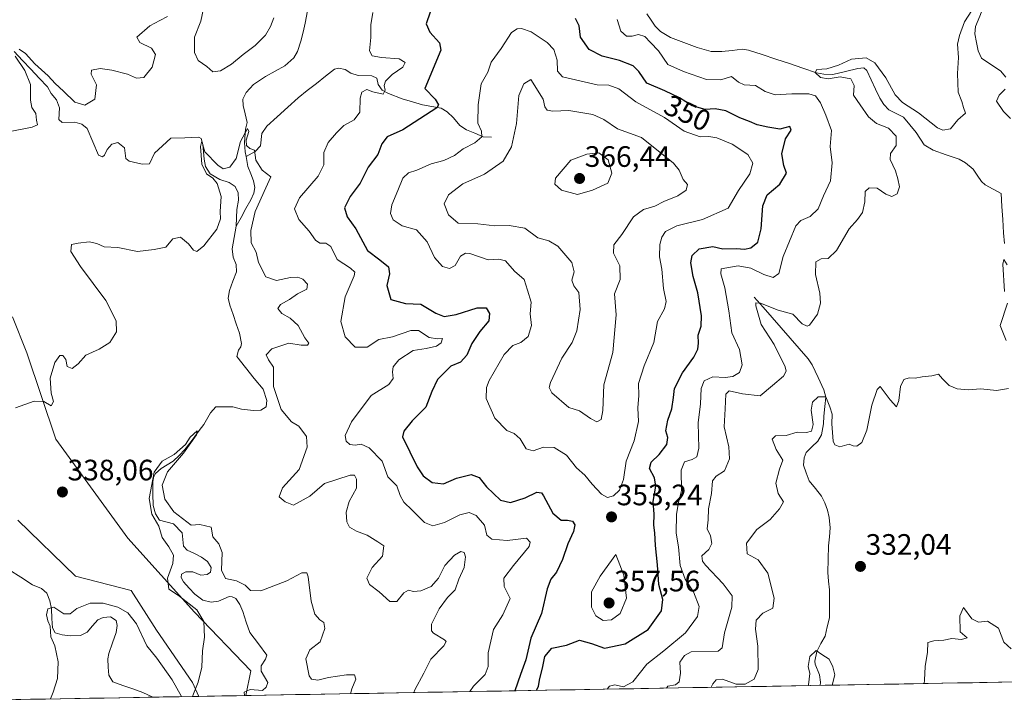
# Model space of a CAD drawing. Units: metres. Extents: x 621980 to 625458, y 4678601 to 4680975.
# Drawn here: x 624351 to 624685, y 4678641 to 4678873 of the extents above; entities that cross this region are included whole.
import ezdxf
from ezdxf.enums import TextEntityAlignment as Align

# ---------------------------------------------------------------- set-up
doc = ezdxf.new("R2010")
doc.units = ezdxf.units.M
doc.header["$MEASUREMENT"] = 0
for name, color, linetype, lineweight in [('Carátula', 7, 'Continuous', 5), ('Corriente natural lineal', 142, 'Continuous', 13), ('Cultivos herbáceos CxS', 92, 'Continuous', 0), ('Curva de nivel maestra', 36, 'Continuous', 30), ('Curva de nivel normal', 36, 'Continuous', 0), ('Matorral CxS', 135, 'Continuous', 0), ('Municipio CxS', 142, 'Continuous', 0), ('Punto de cota en terreno', 7, 'Continuous', 0), ('Rótulo de curva de nivel directora', 19, 'Continuous', 0), ('Rótulo de punto de cota en terreno', 19, 'Continuous', 0)]:
    doc.layers.add(name, color=color, linetype=linetype, lineweight=lineweight)
doc.styles.add('Arial', font='txt', dxfattribs={"height": 0.2})

# ---------------------------------------------------------------- blocks, each defined once
blk = doc.blocks.new('*U157')
at = {"layer": 'Matorral CxS', "color": 135, "linetype": 'Continuous', "lineweight": 0}
for points in [[(624702.24, 4678648.45, 329.66), (624427.83, 4678643.62, 330.44), (624429.49, 4678652.04, 331.57), (624410.31, 4678671.91, 335.12), (624387.71, 4678696.96, 336.76), (624363.27, 4678730.56, 338.75), (624353.5, 4678759.88, 340.96), (624348.61, 4678772.1, 341.41)], [(624350.44, 4678703.07, 337.61), (624369.99, 4678684.13, 336.27), (624388.93, 4678679.24, 336.51), (624397.48, 4678665.8, 336.26), (624409.7, 4678648.08, 334.8), (624411.86, 4678643.34, 334.33), (624277.64, 4678640.98, 338.46)]]:
    blk.add_polyline3d(points, dxfattribs=at)
blk = doc.blocks.new('*U178')
at = {"layer": 'Curva de nivel normal', "color": 36, "linetype": 'Continuous', "lineweight": 0}
for points in [[(624686.03, 4678789.73, 335), (624684.89, 4678791.47, 335), (624684.56, 4678789.94, 335), (624685.19, 4678780.65, 335)], [(624686.19, 4678776.72, 335), (624683.67, 4678769.09, 335), (624685.72, 4678764.07, 335)], [(624686.55, 4678747.72, 335), (624682.49, 4678747.1, 335), (624677.18, 4678747.67, 335), (624672.88, 4678747.36, 335), (624669.12, 4678747.64, 335), (624666.35, 4678748.8, 335), (624664.12, 4678751.01, 335), (624662.71, 4678752.61, 335), (624660.55, 4678752.11, 335), (624657.21, 4678751.67, 335), (624654.88, 4678751.24, 335), (624652.87, 4678751.39, 335), (624650.98, 4678750.83, 335), (624649.85, 4678748.42, 335), (624649.32, 4678743.73, 335), (624648.46, 4678741.59, 335), (624646.34, 4678743.92, 335), (624643.02, 4678748.4, 335), (624641.96, 4678747.41, 335), (624640.2, 4678742.12, 335), (624638.4, 4678733.61, 335), (624636.8, 4678729.49, 335), (624635.04, 4678728.17, 335), (624633.85, 4678728.28, 335), (624632.41, 4678728.88, 335), (624629.31, 4678727.92, 335), (624627.58, 4678728.67, 335), (624627.03, 4678729.9, 335), (624626.58, 4678735.77, 335), (624626.71, 4678739.02, 335), (624625.89, 4678741.55, 335), (624624.52, 4678744.94, 335), (624621.92, 4678744.89, 335), (624620.03, 4678743.09, 335), (624619.54, 4678740.38, 335), (624620.25, 4678735.6, 335), (624619.64, 4678733.31, 335), (624618.04, 4678732.83, 335), (624614.86, 4678732.92, 335), (624611.1, 4678731.83, 335), (624607.46, 4678731.74, 335), (624606.36, 4678730.57, 335), (624607.66, 4678727.09, 335), (624609.96, 4678723.42, 335), (624608.79, 4678720.42, 335), (624607.6, 4678715.6, 335), (624608.34, 4678712.12, 335), (624610.18, 4678709.33, 335), (624608.77, 4678707, 335), (624605.64, 4678703.38, 335), (624601.1, 4678699.97, 335), (624597.66, 4678695.35, 335), (624597.87, 4678691.73, 335), (624601.56, 4678689.66, 335), (624604.81, 4678685.11, 335), (624606.97, 4678676.65, 335), (624606.53, 4678673.2, 335), (624603.22, 4678671.51, 335), (624600.94, 4678669.13, 335), (624600.69, 4678666.15, 335), (624601.53, 4678660.36, 335), (624601.6, 4678652.44, 335), (624600.26, 4678649.13, 335), (624597.18, 4678647.51, 335), (624594.18, 4678647.52, 335), (624589.54, 4678649.21, 335), (624587.38, 4678648.92, 335), (624586.22, 4678647.58, 335), (624585.63, 4678646.4, 335)], [(624463.27, 4678644.25, 335), (624463.72, 4678645.86, 335), (624465.04, 4678649.18, 335), (624464.67, 4678650.6, 335), (624461.91, 4678650.67, 335), (624455.82, 4678649.77, 335), (624452.17, 4678648.82, 335), (624450.08, 4678649.22, 335), (624449.21, 4678650.25, 335), (624448.17, 4678656.1, 335), (624449.49, 4678659.17, 335), (624452.94, 4678661.78, 335), (624454.58, 4678666.35, 335), (624454.23, 4678668.42, 335), (624452.84, 4678669.33, 335), (624451.2, 4678671.27, 335), (624449.97, 4678675.58, 335), (624448.9, 4678683.86, 335), (624448.49, 4678685.24, 335), (624446.82, 4678685.25, 335), (624441.72, 4678682.49, 335), (624432.84, 4678679.08, 335), (624429.31, 4678679.22, 335), (624427.59, 4678681.01, 335), (624424.64, 4678682.51, 335), (624420.84, 4678683.37, 335), (624419.48, 4678686.1, 335), (624419.73, 4678692.11, 335), (624418.59, 4678695.13, 335), (624416.55, 4678697.48, 335), (624416, 4678700.71, 335), (624412.15, 4678701.66, 335), (624409.27, 4678701.4, 335), (624403.31, 4678705.9, 335), (624400.26, 4678710.2, 335), (624399.35, 4678714.93, 335), (624401.17, 4678719.53, 335), (624406.62, 4678725.83, 335), (624411.02, 4678732.02, 335), (624411.3, 4678733.4, 335), (624408.94, 4678731.25, 335), (624407.28, 4678728.76, 335), (624403.51, 4678725.42, 335), (624399.42, 4678723.09, 335), (624396.67, 4678719.42, 335), (624395.02, 4678710.43, 335), (624395.86, 4678705.09, 335), (624398.3, 4678701.06, 335), (624399.37, 4678697.22, 335), (624401.6, 4678694.02, 335), (624403.2, 4678691.25, 335), (624403.06, 4678688.43, 335), (624401.18, 4678683.47, 335), (624401.69, 4678679.73, 335), (624404.96, 4678677.55, 335), (624411.16, 4678672.69, 335), (624413.52, 4678668.78, 335), (624413.76, 4678663.43, 335), (624413.1, 4678658.77, 335), (624412.81, 4678653.23, 335), (624411.6, 4678648.1, 335), (624410.04, 4678644.16, 335), (624409.74, 4678643.31, 335)], [(624405.98, 4678643.24, 335), (624402.8, 4678648.99, 335), (624397.63, 4678656.24, 335), (624394.14, 4678660.46, 335), (624390.67, 4678667.9, 335), (624387.72, 4678671.72, 335), (624384.4, 4678673.58, 335), (624379.34, 4678674.94, 335), (624374.92, 4678674.95, 335), (624370.44, 4678673.14, 335), (624368.18, 4678671.34, 335), (624366, 4678671.3, 335), (624362.67, 4678673.62, 335), (624360.58, 4678673, 335), (624360.13, 4678671.03, 335), (624360.6, 4678668.93, 335), (624361.35, 4678667.14, 335), (624361.59, 4678663.54, 335), (624362.97, 4678660.43, 335), (624364.13, 4678655.1, 335), (624363.9, 4678649.44, 335), (624362.4, 4678644.78, 335), (624361.52, 4678642.46, 335)]]:
    blk.add_polyline3d(points, dxfattribs=at)
blk = doc.blocks.new('*U179')
at = {"layer": 'Curva de nivel normal', "color": 36, "linetype": 'Continuous', "lineweight": 0}
for points in [[(624550.34, 4678645.78, 345), (624551.17, 4678646.79, 345), (624552.99, 4678647.2, 345), (624555.94, 4678646.59, 345), (624559.09, 4678648.3, 345), (624563.87, 4678654.28, 345), (624569.54, 4678658.8, 345), (624576.94, 4678664.94, 345), (624581.04, 4678670.43, 345), (624581.62, 4678673.77, 345), (624579.65, 4678678.77, 345), (624576.82, 4678683.1, 345), (624575.12, 4678687.72, 345), (624574.54, 4678694.08, 345), (624573.78, 4678698.66, 345), (624573.85, 4678705.15, 345), (624574.54, 4678709.1, 345), (624575.55, 4678713.18, 345), (624575.42, 4678720.07, 345), (624576.58, 4678722.89, 345), (624579.17, 4678723.7, 345), (624580.8, 4678724.54, 345), (624581.46, 4678727.55, 345), (624581.24, 4678736.12, 345), (624581.97, 4678742.51, 345), (624582.29, 4678747.71, 345), (624583.27, 4678750.36, 345), (624586.24, 4678751.69, 345), (624590.39, 4678751.48, 345), (624593.01, 4678751.87, 345), (624595.28, 4678753.2, 345), (624596.14, 4678755.76, 345), (624595.21, 4678760.95, 345), (624592.61, 4678766.67, 345), (624591.61, 4678774.15, 345), (624590.28, 4678781.87, 345), (624588.87, 4678786.66, 345), (624588.98, 4678788.33, 345), (624594.81, 4678789.38, 345), (624599.1, 4678788.63, 345), (624603.51, 4678786.38, 345), (624606.68, 4678785.39, 345), (624608.62, 4678786.79, 345), (624610.06, 4678792.59, 345), (624614.32, 4678802.9, 345), (624616.08, 4678804.73, 345), (624619.28, 4678806.1, 345), (624621.91, 4678808.7, 345), (624623.76, 4678813.08, 345), (624626.08, 4678818.17, 345), (624626.72, 4678824.36, 345), (624625.96, 4678829.83, 345), (624626.44, 4678835.31, 345), (624624.54, 4678840.44, 345), (624622.68, 4678844.68, 345), (624621.08, 4678846.98, 345), (624618.75, 4678847.75, 345), (624613.01, 4678847.76, 345), (624607.4, 4678847.4, 345), (624603.98, 4678848.5, 345), (624600.67, 4678850.52, 345), (624596.85, 4678850.71, 345), (624594.9, 4678851.65, 345), (624592.58, 4678853.54, 345), (624588.89, 4678852.41, 345), (624584.01, 4678852.6, 345), (624576.31, 4678855.31, 345), (624570.93, 4678857.62, 345), (624567.78, 4678862.32, 345), (624565.05, 4678865.07, 345), (624563.18, 4678867.2, 345), (624560.97, 4678867.82, 345), (624558.89, 4678867.22, 345), (624556.89, 4678867.28, 345), (624554.98, 4678868.96, 345), (624553.75, 4678872.96, 345)], [(624347.81, 4678834.91, 345), (624355.28, 4678836.36, 345), (624357.07, 4678837.25, 345), (624356.71, 4678838.82, 345), (624356.53, 4678841.03, 345), (624355.2, 4678843.03, 345), (624354.73, 4678845.56, 345), (624354.72, 4678850.88, 345), (624352.77, 4678855.59, 345), (624349.58, 4678860.45, 345)], [(624350.92, 4678862.91, 345), (624353.06, 4678861.39, 345), (624356.24, 4678857.85, 345), (624360.68, 4678853.84, 345), (624363.14, 4678851.18, 345), (624365.95, 4678848.59, 345), (624369.74, 4678844.84, 345), (624373.13, 4678843.9, 345), (624376.53, 4678845.96, 345), (624377.15, 4678850.76, 345), (624375.3, 4678854.44, 345), (624375.47, 4678855.79, 345), (624378.35, 4678856.3, 345), (624382.3, 4678855.79, 345), (624387.58, 4678854.41, 345), (624390.64, 4678853.04, 345), (624393.14, 4678853.25, 345), (624396.03, 4678856.76, 345), (624397.1, 4678861.01, 345), (624395.72, 4678863.16, 345), (624391.86, 4678865.07, 345), (624390.78, 4678866.98, 345), (624395.25, 4678870.73, 345), (624398.59, 4678872.62, 345), (624401.25, 4678873.98, 345)], [(624413.42, 4678876.68, 345), (624412.5, 4678872.37, 345), (624410.36, 4678866.98, 345), (624410.39, 4678861.74, 345), (624411.66, 4678859.07, 345), (624414.5, 4678856.96, 345), (624416.62, 4678855.15, 345), (624419.18, 4678855.5, 345), (624422.91, 4678857.74, 345), (624426.91, 4678861.08, 345), (624430.91, 4678864.07, 345), (624434.46, 4678867.65, 345), (624436.12, 4678870.55, 345), (624437.3, 4678873.48, 345)], [(624470.9, 4678875.25, 345), (624470.18, 4678871.17, 345), (624470.22, 4678866.83, 345), (624469.78, 4678862.34, 345), (624470.62, 4678860.6, 345), (624473.81, 4678860.02, 345), (624479.77, 4678859.54, 345), (624481.84, 4678858.32, 345), (624481.01, 4678856.8, 345), (624477.38, 4678854.26, 345), (624475.17, 4678851.98, 345), (624474.67, 4678850.57, 345), (624475.1, 4678849.01, 345), (624474.34, 4678847.63, 345), (624470.82, 4678848.36, 345), (624468.8, 4678849.13, 345), (624467.15, 4678848.28, 345), (624466.55, 4678846.22, 345), (624466.49, 4678841.46, 345), (624464.51, 4678838.85, 345), (624460.97, 4678836.97, 345), (624458.57, 4678834.46, 345), (624455.66, 4678831.19, 345), (624454.28, 4678827.82, 345), (624454.2, 4678823.6, 345), (624452.35, 4678819.75, 345), (624446.04, 4678812.41, 345), (624444.3, 4678808.75, 345), (624445.74, 4678805.08, 345), (624449.31, 4678801.17, 345), (624451.37, 4678798.06, 345), (624452.84, 4678797.01, 345), (624454.92, 4678797.09, 345), (624456.6, 4678795.93, 345), (624458.77, 4678791.57, 345), (624463.32, 4678788.56, 345), (624464.71, 4678787.17, 345), (624464.51, 4678785.97, 345), (624461.49, 4678778.9, 345), (624459.98, 4678770.5, 345), (624461.46, 4678765.32, 345), (624464.89, 4678761.79, 345), (624468.9, 4678761.75, 345), (624472.91, 4678764.35, 345), (624477.57, 4678765.26, 345), (624483.72, 4678767.46, 345), (624486.39, 4678767.4, 345), (624489.96, 4678765.05, 345), (624492.82, 4678764.58, 345), (624494.52, 4678764.73, 345), (624494.08, 4678763.29, 345), (624492.44, 4678762.13, 345), (624488.9, 4678761.3, 345), (624484.57, 4678760.68, 345), (624479.68, 4678757.45, 345), (624477.76, 4678755.15, 345), (624477.51, 4678753.39, 345), (624477.81, 4678751.16, 345), (624476.25, 4678749.09, 345), (624470.33, 4678745.42, 345), (624463.59, 4678736.49, 345), (624461.53, 4678731.8, 345), (624461.78, 4678729.87, 345), (624463.03, 4678728.72, 345), (624464.91, 4678728.52, 345), (624466.91, 4678728.86, 345), (624469.6, 4678727.62, 345), (624474.07, 4678723.08, 345), (624475.93, 4678717.79, 345), (624478.99, 4678714.77, 345), (624480.19, 4678711.45, 345), (624481.34, 4678709.18, 345), (624484.21, 4678706.52, 345), (624488.39, 4678702.36, 345), (624491.23, 4678701.23, 345), (624495.23, 4678702.27, 345), (624500.36, 4678704.89, 345), (624503.54, 4678705.67, 345), (624505.91, 4678704.63, 345), (624508.7, 4678701.45, 345), (624509.49, 4678698.02, 345), (624511.26, 4678696.61, 345), (624516.47, 4678696.2, 345), (624523.03, 4678697.05, 345), (624524.23, 4678695.65, 345), (624523.89, 4678694.19, 345), (624518.53, 4678687.77, 345), (624515.36, 4678683.41, 345), (624515.46, 4678680.65, 345), (624517.44, 4678676.54, 345), (624515, 4678671, 345), (624511.84, 4678666, 345), (624509.94, 4678658.1, 345), (624509.99, 4678653.43, 345), (624508.96, 4678650.77, 345), (624505.03, 4678646.85, 345), (624503.74, 4678644.96, 345)]]:
    blk.add_polyline3d(points, dxfattribs=at)
blk = doc.blocks.new('*U182')
at = {"layer": 'Curva de nivel normal', "color": 36, "linetype": 'Continuous', "lineweight": 0}
for points in [[(624570.46, 4678646.13, 340), (624570.98, 4678646.78, 340), (624573.54, 4678647.24, 340), (624574.82, 4678648.3, 340), (624575.19, 4678651.23, 340), (624575.02, 4678654.93, 340), (624576.65, 4678657.18, 340), (624578.89, 4678658.4, 340), (624587.98, 4678658.63, 340), (624589.35, 4678659.77, 340), (624590.18, 4678664.91, 340), (624592.67, 4678673.55, 340), (624592.78, 4678677.39, 340), (624589.7, 4678681.53, 340), (624583.74, 4678687.79, 340), (624582.67, 4678689.23, 340), (624582.53, 4678691.03, 340), (624584.89, 4678693.1, 340), (624585.91, 4678695.24, 340), (624585.45, 4678697.8, 340), (624584.28, 4678700.16, 340), (624584.59, 4678703.16, 340), (624584.73, 4678706.95, 340), (624585.74, 4678712.13, 340), (624586.04, 4678716.45, 340), (624587.32, 4678718.05, 340), (624590.17, 4678719.78, 340), (624591.82, 4678723.88, 340), (624591.66, 4678727.95, 340), (624590.05, 4678734.72, 340), (624590.43, 4678740.88, 340), (624590.65, 4678745.85, 340), (624591.74, 4678746.94, 340), (624596.3, 4678746.01, 340), (624602.3, 4678745.32, 340), (624606.46, 4678748.79, 340), (624610.23, 4678751.95, 340), (624611.09, 4678753.65, 340), (624610.75, 4678755.13, 340), (624607.07, 4678762.74, 340), (624602.62, 4678769.47, 340), (624600.75, 4678775.82, 340), (624600.79, 4678776.81, 340), (624602.37, 4678776.76, 340), (624608.4, 4678774.31, 340), (624613.3, 4678772.98, 340), (624616.48, 4678769.75, 340), (624618.16, 4678768.9, 340), (624619.04, 4678769.28, 340), (624621.7, 4678772.95, 340), (624622.68, 4678776.69, 340), (624622.46, 4678780.07, 340), (624621.02, 4678786.46, 340), (624621.17, 4678790.7, 340), (624622.95, 4678791.71, 340), (624625.3, 4678791.82, 340), (624628.2, 4678794.53, 340), (624632.46, 4678801.93, 340), (624635.34, 4678805.12, 340), (624637.01, 4678807.41, 340), (624637.78, 4678811.08, 340), (624637.92, 4678814.55, 340), (624639.19, 4678815.8, 340), (624641.99, 4678815.66, 340), (624644.91, 4678813.7, 340), (624646.92, 4678812.86, 340), (624648.73, 4678813.74, 340), (624649.59, 4678816.18, 340), (624648.94, 4678818.85, 340), (624648.22, 4678821.57, 340), (624646.4, 4678825.45, 340), (624646.46, 4678827.43, 340), (624648.4, 4678830.18, 340), (624648.42, 4678833.4, 340), (624645.8, 4678836.07, 340), (624641.77, 4678837.64, 340), (624639.06, 4678839.92, 340), (624636.18, 4678844, 340), (624633.91, 4678847.24, 340), (624634.15, 4678850.54, 340), (624632.99, 4678852.8, 340), (624629.41, 4678853.44, 340), (624625.32, 4678852.85, 340), (624622.79, 4678853.24, 340), (624620.87, 4678854.92, 340), (624621.46, 4678855.97, 340), (624624.88, 4678856.14, 340), (624628.88, 4678857.46, 340), (624633.21, 4678859.44, 340), (624638.19, 4678859.91, 340), (624641.16, 4678858.21, 340), (624644.95, 4678853.15, 340), (624648.06, 4678847.43, 340), (624650.59, 4678844.79, 340), (624655.93, 4678841.3, 340), (624662.42, 4678836.22, 340), (624664.19, 4678835.44, 340), (624666.81, 4678835.8, 340), (624669.28, 4678838.95, 340), (624671.88, 4678841.13, 340), (624671.22, 4678843.08, 340), (624670.64, 4678845.14, 340), (624669.48, 4678848.33, 340), (624669.17, 4678854.63, 340), (624669.5, 4678860.02, 340), (624669.17, 4678864.56, 340), (624669.87, 4678867.55, 340), (624671.54, 4678872.15, 340), (624675.28, 4678877.94, 340)], [(624349.59, 4678741.21, 340), (624356, 4678743.5, 340), (624359.24, 4678743.32, 340), (624361.69, 4678741.92, 340), (624362.52, 4678743.3, 340), (624361.7, 4678746.19, 340), (624361.39, 4678751.26, 340), (624362.93, 4678756.61, 340), (624364.7, 4678758.9, 340), (624365.73, 4678758.91, 340), (624366.68, 4678757.58, 340), (624367.13, 4678755.28, 340), (624368.89, 4678754.59, 340), (624370.92, 4678756.16, 340), (624373.5, 4678759.09, 340), (624378.07, 4678761.14, 340), (624381.65, 4678763.42, 340), (624383.87, 4678766.96, 340), (624383.8, 4678770.73, 340), (624380.32, 4678777.63, 340), (624371.71, 4678789.11, 340), (624368.45, 4678794.2, 340), (624368.6, 4678796.56, 340), (624370.95, 4678797.01, 340), (624374.61, 4678797.51, 340), (624377.27, 4678796.94, 340), (624379.77, 4678795.86, 340), (624384.4, 4678795.56, 340), (624391.02, 4678794.21, 340), (624396.65, 4678794.92, 340), (624400.59, 4678795.75, 340), (624403.02, 4678798.51, 340), (624405.6, 4678799.1, 340), (624408.36, 4678796.86, 340), (624410, 4678794.66, 340), (624411.11, 4678794.25, 340), (624413.58, 4678796.11, 340), (624417.98, 4678801.86, 340), (624419.18, 4678805.3, 340), (624419.1, 4678807.82, 340), (624419.44, 4678812.89, 340), (624418.02, 4678817.33, 340), (624416.6, 4678819.11, 340), (624414.39, 4678820.56, 340), (624412.84, 4678823.81, 340), (624412.37, 4678829.86, 340), (624412.88, 4678831.71, 340), (624413.9, 4678828.07, 340), (624418.23, 4678823.57, 340), (624420.1, 4678822.27, 340), (624422.31, 4678822.85, 340), (624424.46, 4678825.76, 340), (624426, 4678831.56, 340), (624428.4, 4678835.96, 340), (624428.85, 4678834.88, 340), (624427.88, 4678832, 340), (624428.04, 4678830.19, 340), (624429.12, 4678829.22, 340), (624430.72, 4678828.57, 340), (624431.17, 4678825.19, 340), (624433.31, 4678821.78, 340), (624436.29, 4678819.53, 340), (624434.57, 4678815.84, 340), (624430.95, 4678807.75, 340), (624429.42, 4678801.41, 340), (624429.62, 4678797.21, 340), (624431.26, 4678793.95, 340), (624432.05, 4678790.49, 340), (624434.58, 4678785.66, 340), (624438.2, 4678784.38, 340), (624442.92, 4678785.44, 340), (624445.38, 4678785.56, 340), (624447.07, 4678784.9, 340), (624448.72, 4678783.17, 340), (624448.52, 4678781.49, 340), (624445.31, 4678779.83, 340), (624442.58, 4678777.94, 340), (624439.49, 4678776.2, 340), (624438.67, 4678774.92, 340), (624439.95, 4678773.2, 340), (624442.79, 4678771.62, 340), (624445.49, 4678769.11, 340), (624447.84, 4678764.92, 340), (624449.18, 4678763.16, 340), (624448.68, 4678762.48, 340), (624446.58, 4678762.48, 340), (624442.37, 4678763.14, 340), (624436.64, 4678761.22, 340), (624434.62, 4678759.16, 340), (624435.52, 4678757.49, 340), (624437.11, 4678754.96, 340), (624437.21, 4678748.39, 340), (624439.76, 4678740.61, 340), (624443.23, 4678736.41, 340), (624445.77, 4678734.95, 340), (624448.32, 4678731.49, 340), (624448.61, 4678727.85, 340), (624445.92, 4678720.24, 340), (624440.18, 4678714.02, 340), (624439.04, 4678710.96, 340), (624441.13, 4678709.32, 340), (624443.94, 4678708.23, 340), (624449.49, 4678711.21, 340), (624454.52, 4678715.54, 340), (624463.18, 4678718.42, 340), (624464.63, 4678718.36, 340), (624465.36, 4678717.02, 340), (624465.31, 4678713.9, 340), (624462.78, 4678709.43, 340), (624461.84, 4678705.81, 340), (624462.05, 4678702.57, 340), (624462.91, 4678700.77, 340), (624465.28, 4678699.36, 340), (624468.93, 4678698.04, 340), (624472.59, 4678695.74, 340), (624474.64, 4678694.4, 340), (624474.13, 4678690.87, 340), (624470.67, 4678687.04, 340), (624468.88, 4678683.48, 340), (624469.69, 4678681.28, 340), (624472.98, 4678678.77, 340), (624476.58, 4678675.46, 340), (624479.01, 4678675.55, 340), (624481.35, 4678678.46, 340), (624482.95, 4678679.31, 340), (624484.67, 4678678.9, 340), (624487.18, 4678679.14, 340), (624490.62, 4678680.64, 340), (624493.1, 4678683.44, 340), (624495.28, 4678687.67, 340), (624498.57, 4678691.25, 340), (624500.75, 4678692.46, 340), (624501.86, 4678692.1, 340), (624502.27, 4678690.62, 340), (624501.88, 4678687.1, 340), (624500.06, 4678683.1, 340), (624498.74, 4678679.43, 340), (624496.24, 4678676.84, 340), (624493.31, 4678673.07, 340), (624490.8, 4678667.78, 340), (624490.72, 4678665.55, 340), (624491.43, 4678664.74, 340), (624495.2, 4678662.56, 340), (624495.76, 4678661.98, 340), (624494.92, 4678660.45, 340), (624490.56, 4678655.97, 340), (624488.17, 4678651.16, 340), (624485.16, 4678645.52, 340), (624484.79, 4678644.63, 340)]]:
    blk.add_polyline3d(points, dxfattribs=at)
blk = doc.blocks.new('*U186')
at = {"layer": 'Curva de nivel normal', "color": 36, "linetype": 'Continuous', "lineweight": 0}
for points in [[(624687.4, 4678659.45, 330), (624684.9, 4678661.7, 330), (624683.1, 4678666.45, 330), (624679.39, 4678668.81, 330), (624676.32, 4678668.54, 330), (624674.09, 4678669.66, 330), (624671.3, 4678673.44, 330), (624670.04, 4678670.6, 330), (624670.14, 4678665.18, 330), (624672.54, 4678663.15, 330), (624670.61, 4678662.65, 330), (624667.29, 4678662.92, 330), (624664.57, 4678662.44, 330), (624661.21, 4678662.21, 330), (624659.16, 4678661.56, 330), (624659.08, 4678658.38, 330), (624658.21, 4678653.44, 330), (624658.04, 4678648.78, 330), (624657.86, 4678647.67, 330)], [(624626.71, 4678647.12, 330), (624627.58, 4678650.67, 330), (624626.95, 4678653.3, 330), (624625.69, 4678655.95, 330), (624623.18, 4678657.55, 330), (624621.27, 4678658.88, 330), (624619.14, 4678656.87, 330), (624618.56, 4678653.5, 330), (624619.14, 4678651.12, 330), (624618.67, 4678647.2, 330), (624618.58, 4678646.98, 330)]]:
    blk.add_polyline3d(points, dxfattribs=at)
blk = doc.blocks.new('5PATER')
at = {"layer": 'Carátula', "linetype": 'Continuous', "lineweight": 5}
h = blk.add_hatch(color=250, dxfattribs=at)
edge = h.paths.add_edge_path()
edge.add_ellipse((0, 0.01), major_axis=(-1.33, -1.34), ratio=0.999422, start_angle=0, end_angle=360)

msp = doc.modelspace()

# ---------------------------------------------------------------- linework, layer by layer
at = {"layer": 'Corriente natural lineal', "color": 142, "linetype": 'Continuous', "lineweight": 13}
for points in [[(624685.58, 4678853.36, 337.68), (624683.77, 4678855.51, 338.04), (624680.56, 4678857.67, 337.95), (624677.35, 4678859.83, 338.44), (624676.23, 4678862.25, 338.32), (624675.65, 4678865.14, 338.36), (624675.07, 4678868.03, 338.55), (624675.33, 4678870.52, 338.55), (624676.76, 4678874.04, 338.49), (624678.2, 4678877.56, 339.39), (624679.63, 4678881.08, 339.59), (624679.92, 4678883.95, 339.78), (624679.84, 4678886.43, 339.84), (624678.85, 4678888.6, 339.83), (624675.92, 4678890.72, 340.11), (624673.39, 4678891.71, 340.36), (624670.86, 4678891.26, 340.46), (624668.34, 4678891.36, 340.45), (624666.47, 4678893.07, 340.05), (624663.57, 4678896.68, 340.59)], [(624448.66, 4678875.87, 342.49), (624447.9, 4678871.7, 342.16), (624447.18, 4678868.65, 341.9), (624446.46, 4678865.6, 341.71), (624445.3, 4678862.07, 341.79), (624444.03, 4678859.9, 341.66), (624441.02, 4678857.22, 341.39), (624437.73, 4678855.42, 341.35), (624434.44, 4678853.62, 340.9), (624430.33, 4678850.9, 341.12), (624427.92, 4678848.13, 340.7), (624426.73, 4678845.93, 340.46), (624426.9, 4678843.75, 340.37), (624427.57, 4678840.9, 340.31), (624428.23, 4678838.04, 340.23), (624427.72, 4678835.71, 340.07), (624427.29, 4678831.18, 339.79), (624427.57, 4678828.06, 339.69), (624427.87, 4678826.41, 339.7)], [(624563.86, 4678874.82, 343.24), (624565.26, 4678872.74, 343.17), (624566.66, 4678870.66, 343.19), (624568.46, 4678868.9, 343.03), (624571.79, 4678866.84, 342.64), (624576.34, 4678865.14, 342.49), (624580.89, 4678863.44, 341.7), (624585.68, 4678862.11, 341.78), (624589.22, 4678862.07, 341.6), (624592.72, 4678862.46, 341.33), (624596.21, 4678862.85, 341.06), (624598.32, 4678862.56, 341.11), (624602.94, 4678861.02, 340.82), (624607.55, 4678859.49, 340.43), (624612.17, 4678857.95, 340.27), (624616.78, 4678856.42, 340.63), (624621.4, 4678854.88, 340.3), (624623.84, 4678854.33, 339.99), (624626.9, 4678854.32, 339.71), (624631.17, 4678855.34, 339.92), (624635.43, 4678856.35, 339.38), (624637.48, 4678856.52, 339.34), (624638.45, 4678855.58, 339.38), (624639.91, 4678852.46, 339.07), (624641.38, 4678849.35, 338.49), (624642.84, 4678846.23, 338.7), (624644.19, 4678844.13, 338.61), (624645.9, 4678842.33, 338.5), (624648.38, 4678841.07, 338.56), (624650.86, 4678839.81, 338.31), (624653.02, 4678837.19, 338.34), (624655.18, 4678834.56, 338.04), (624657.9, 4678830.37, 337.7), (624660.95, 4678828.58, 337.38), (624665.38, 4678827.05, 337.96), (624669.8, 4678825.52, 337.47), (624671.96, 4678824.3, 336.93), (624674.5, 4678822.19, 336.93), (624675.92, 4678820.11, 336.68), (624677.34, 4678818.02, 336.43), (624678.55, 4678816.79, 336.47), (624681.3, 4678815.37, 336.23), (624684.05, 4678813.94, 336.57), (624684.29, 4678809.5, 336.4), (624684.54, 4678805.06, 336.05), (624684.78, 4678800.62, 335.7), (624685.13, 4678796.99, 335.48)], [(624349.18, 4678862.07, 345.09), (624352.01, 4678859.06, 344.73), (624354.85, 4678856.06, 344.82), (624357.68, 4678853.05, 344.54), (624360.51, 4678850.04, 344.28), (624361.73, 4678847.88, 344.05), (624363.51, 4678845.72, 344.1), (624364.51, 4678843.01, 343.8), (624364.31, 4678838.98, 343.55), (624365.42, 4678837.97, 343.43), (624369.72, 4678838.11, 343.11), (624372.11, 4678837.4, 343.08), (624373.91, 4678835.99, 343.04), (624375.87, 4678831.45, 342.67), (624377.82, 4678826.91, 342.64), (624379.13, 4678826.32, 342.64), (624379.87, 4678826.95, 342.51), (624380.72, 4678828.8, 342.26), (624382.35, 4678830.68, 342.34), (624384.37, 4678831.25, 342.2), (624386.65, 4678829.45, 341.72), (624387.12, 4678825.77, 341.82), (624388.16, 4678824.83, 341.8), (624392.61, 4678823.88, 341.3), (624395.07, 4678823.99, 341.2), (624396.78, 4678827.56, 341.04), (624399.54, 4678830.1, 341.29), (624402.3, 4678832.64, 340.91), (624407.08, 4678832.83, 340.52), (624411.85, 4678833.01, 340.06), (624412.61, 4678832.54, 340.15), (624413.19, 4678830.57, 340.13), (624413.4, 4678828.05, 340.06), (624413.61, 4678825.53, 340.12), (624414.12, 4678823.09, 340.11), (624415.71, 4678820.62, 340.02), (624418.91, 4678818.66, 339.54), (624422.07, 4678817.61, 339.14), (624424.17, 4678816.27, 339.22), (624425.13, 4678814.18, 339.01), (624425.25, 4678811.68, 338.79), (624424.69, 4678808.48, 338.71), (624424.61, 4678805.65, 338.71), (624424.52, 4678802.81, 338.75)], [(624511.12, 4678832.96, 356.04), (624508.32, 4678833.18, 354.96), (624505.46, 4678834.34, 354.1), (624502.6, 4678835.49, 353.43), (624500.4, 4678836.98, 352.63), (624498.26, 4678839.57, 351.41), (624496.12, 4678841.63, 350.47), (624494.02, 4678842.84, 349.86), (624490.86, 4678843.43, 348.79), (624487.7, 4678844.02, 348.15), (624484.28, 4678845.04, 347.68), (624480.86, 4678846.06, 346.82), (624476.23, 4678847.83, 345.14), (624474.07, 4678848.95, 344.68), (624472.64, 4678850.85, 344.17), (624472.26, 4678853.03, 343.64), (624470.5, 4678853.87, 343.27), (624465.86, 4678853.97, 343.01), (624463.41, 4678854.72, 342.9), (624461.46, 4678855.99, 342.66), (624459.36, 4678856.4, 342.52), (624457.88, 4678856.11, 342.43), (624454.8, 4678853.68, 342.17), (624451.71, 4678851.25, 341.95), (624448.63, 4678848.81, 341.71), (624445.54, 4678846.38, 341.57), (624441.98, 4678843.17, 341.13), (624438.43, 4678839.96, 340.92), (624434.87, 4678836.75, 340.58), (624433.25, 4678834.21, 340.49), (624432.8, 4678830.09, 340.33), (624430.99, 4678828.14, 339.89), (624427.87, 4678826.41, 339.7)], [(624687.18, 4678839.32, 337.21), (624684.79, 4678841.76, 337.52), (624682.44, 4678845.25, 337.46), (624683.36, 4678847.31, 337.59), (624685.38, 4678849.26, 337.97)], [(624427.87, 4678826.41, 339.7), (624428.48, 4678823.02, 339.68), (624429.45, 4678820.62, 339.49), (624430.41, 4678818.22, 339.2), (624430.78, 4678815.96, 339.07), (624430.54, 4678814.05, 338.97), (624429.47, 4678811.76, 339.06), (624427.82, 4678808.78, 338.74), (624426.17, 4678805.79, 338.34), (624424.52, 4678802.81, 338.75)], [(624424.52, 4678802.81, 338.75), (624423.86, 4678798.96, 338.91), (624423.19, 4678795.1, 338.71), (624423.51, 4678792.31, 338.61), (624424.51, 4678789.8, 338.35), (624424.57, 4678787.3, 338.22), (624423.42, 4678784.13, 338.21), (624422.27, 4678780.96, 337.63), (624421.83, 4678778.43, 337.15), (624422.35, 4678775.98, 337.44), (624423.43, 4678772.83, 337.63), (624424.52, 4678769.67, 337.29), (624425.6, 4678766.52, 336.78)], [(624600.19, 4678778.79, 340.63), (624603.25, 4678775.31, 339.69), (624606.32, 4678771.82, 338.63), (624609.38, 4678768.34, 338.19), (624612.44, 4678764.85, 337.89), (624615.51, 4678761.37, 337.51), (624618.57, 4678757.88, 336.81), (624619.95, 4678755.81, 336.56), (624621.94, 4678751.55, 335.84), (624623.92, 4678747.28, 335.47), (624624.52, 4678744.85, 335.1), (624624.17, 4678741.62, 334.82), (624623.82, 4678738.38, 334.7), (624623.8, 4678735.83, 334.69), (624623.05, 4678732, 334.43), (624621.82, 4678729.85, 334.01), (624619.82, 4678727.95, 333.74), (624617.82, 4678726.04, 333.58), (624617.17, 4678724.25, 333.46), (624616.98, 4678721.76, 333.31), (624617.92, 4678719.12, 333.2), (624618.86, 4678716.47, 333.11), (624620.99, 4678713.86, 332.92), (624623.12, 4678711.25, 332.94), (624624.22, 4678709.01, 332.87), (624625.11, 4678706.5, 332.71), (624625.67, 4678704.06, 332.48), (624626.04, 4678700.49, 332.2), (624625.75, 4678697.43, 332.06), (624625.45, 4678694.36, 331.91), (624625.31, 4678689.84, 331.64), (624625.17, 4678685.32, 331.36), (624625.49, 4678682.39, 331.16), (624625.8, 4678679.45, 331), (624625.78, 4678674.74, 330.63), (624625.76, 4678670.03, 330.52), (624625.04, 4678666.9, 330.51), (624624.31, 4678663.76, 330.24), (624622.85, 4678661.28, 330.07), (624621.53, 4678658.52, 329.81), (624620.77, 4678655.24, 329.75), (624620.92, 4678654.28, 329.67), (624622.35, 4678650.62, 329.53), (624622.73, 4678648.13, 329.5), (624622.61, 4678647.06, 329.43), (624622.61, 4678647.05, 329.43)], [(624425.6, 4678766.52, 336.78), (624426.28, 4678763.02, 336.46), (624426.13, 4678761.84, 336.49), (624425.26, 4678760.8, 336.69), (624424.75, 4678758.61, 336.77), (624427.7, 4678754.91, 336.8), (624430.66, 4678751.2, 336.66), (624433.61, 4678747.5, 337.65), (624434.9, 4678743.69, 336.63), (624434.66, 4678741.51, 336.92), (624432.84, 4678740.38, 336.81), (624430.33, 4678740.27, 336.48), (624426.28, 4678740.75, 336.17), (624423.4, 4678741.52, 336.1), (624420.5, 4678741.51, 336.07), (624417.6, 4678741.5, 336.15), (624415.78, 4678739.53, 335.98), (624413.53, 4678735.56, 335.6), (624411.95, 4678733.47, 334.96)], [(624411.95, 4678733.47, 334.96), (624409.54, 4678730.27, 335.31), (624407.13, 4678727.07, 334.99), (624405.11, 4678725.09, 335.01), (624403.09, 4678723.1, 334.89), (624399.1, 4678720.58, 335.12), (624397.14, 4678718.9, 335.13), (624396.42, 4678717.6, 334.95), (624396.24, 4678716.09, 334.74), (624396.27, 4678712.08, 334.26), (624396.29, 4678708.07, 334.22), (624397.11, 4678705.25, 334.4), (624398.54, 4678703.15, 334.36), (624403.24, 4678701.87, 334.11), (624406.22, 4678698.78, 333.53), (624406.64, 4678694.28, 333.39), (624407.89, 4678692.94, 333.55), (624410.34, 4678691.75, 333.64), (624412.78, 4678690.56, 333.5), (624414.78, 4678689.1, 333.3), (624416.04, 4678687, 333.22), (624415.79, 4678685.49, 333.23), (624414.65, 4678684.72, 333.19), (624412.53, 4678684.48, 333.08), (624409.79, 4678685.6, 333.13), (624407.4, 4678685.63, 333.17), (624405.91, 4678684.78, 333.09), (624405.79, 4678683.69, 332.75), (624406.64, 4678682.13, 332.7), (624408.54, 4678680.08, 332.91), (624410.44, 4678678.03, 332.77), (624413.15, 4678675.96, 333.21), (624416.03, 4678675.33, 332.97), (624418.51, 4678675.63, 332.72), (624422.14, 4678677.2, 332.36), (624423.17, 4678677.15, 332.55), (624424.34, 4678676.56, 332.65), (624425.78, 4678674.51, 332.13), (624426.77, 4678672.13, 331.88), (624427.93, 4678668.54, 332.28), (624429.09, 4678664.95, 332.29), (624432.02, 4678661.14, 331.58), (624434.95, 4678657.33, 331.89), (624434.44, 4678655.97, 331.76), (624432.98, 4678653.7, 331.48), (624433.01, 4678651.85, 331.36), (624435.26, 4678648, 331.26), (624434.67, 4678646.42, 331.7), (624433.39, 4678645.38, 331.74), (624429.22, 4678645.65, 331.35), (624427.19, 4678644.79, 331.13), (624427.37, 4678643.62, 330.84), (624427.37, 4678643.62, 330.84)], [(624347.46, 4678686.25, 335.75), (624351.43, 4678683.73, 335.24), (624355.39, 4678681.2, 335.43), (624358.42, 4678679.95, 335.35), (624360.29, 4678678.3, 335.11), (624361.29, 4678675.73, 335), (624361.8, 4678672.97, 334.96), (624362, 4678669.8, 334.87), (624362.19, 4678666.63, 334.87), (624363.1, 4678664.94, 334.82), (624365.5, 4678664.21, 334.55), (624368.25, 4678663.84, 334.39), (624371.72, 4678663.93, 334.35), (624373.93, 4678665.1, 334.35), (624375.75, 4678667.23, 334.23), (624377.57, 4678669.35, 334.17), (624379.4, 4678670.13, 334.22), (624381.9, 4678670.26, 334.21), (624383.79, 4678669.11, 334), (624384.15, 4678667.41, 333.84), (624383.78, 4678665.01, 333.77), (624382.54, 4678661.46, 333.62), (624381.29, 4678657.91, 333.23), (624380.93, 4678656.02, 333.27), (624381.11, 4678653.26, 333.21), (624381.29, 4678650.5, 333.14), (624382.7, 4678648.27, 333.09), (624386.09, 4678647.05, 333.17), (624389.47, 4678645.84, 333.12), (624392.86, 4678644.62, 332.88), (624396.18, 4678643.07, 332.66), (624396.18, 4678643.07, 332.66)]]:
    msp.add_polyline3d(points, dxfattribs=at)
at = {"layer": 'Cultivos herbáceos CxS', "color": 92, "linetype": 'Continuous', "lineweight": 0}
for points in [[(624348.61, 4678772.1, 341.41), (624353.5, 4678759.88, 340.96), (624363.27, 4678730.56, 338.75), (624387.71, 4678696.96, 336.76), (624410.31, 4678671.91, 335.12), (624429.49, 4678652.04, 331.57), (624427.83, 4678643.62, 330.44), (624411.86, 4678643.34, 334.33), (624411.86, 4678643.34, 334.33), (624409.7, 4678648.08, 334.8), (624397.48, 4678665.8, 336.26), (624388.93, 4678679.24, 336.51), (624369.99, 4678684.13, 336.27), (624350.44, 4678703.07, 337.61)], [(624427.83, 4678643.62, 330.44), (624429.49, 4678652.04, 331.57), (624410.31, 4678671.91, 335.12), (624387.71, 4678696.96, 336.76), (624363.27, 4678730.56, 338.75), (624353.5, 4678759.88, 340.96), (624348.61, 4678772.1, 341.41)], [(624350.44, 4678703.07, 337.61), (624369.99, 4678684.13, 336.27), (624388.93, 4678679.24, 336.51), (624397.48, 4678665.8, 336.26), (624409.7, 4678648.08, 334.8), (624411.86, 4678643.34, 334.33)], [(624427.83, 4678643.62, 330.44), (624411.86, 4678643.34, 334.33)]]:
    msp.add_polyline3d(points, dxfattribs=at)
at = {"layer": 'Curva de nivel maestra', "color": 36, "linetype": 'Continuous', "lineweight": 30}
for points in [[(624490.3, 4678875.4, 350), (624488.97, 4678871.4, 350), (624490.18, 4678868.63, 350), (624493.51, 4678864.98, 350), (624493.97, 4678862.48, 350), (624488.5, 4678849.53, 350), (624492.04, 4678845.89, 350), (624493.15, 4678843.95, 350), (624492.57, 4678842.94, 350), (624481.06, 4678835.49, 350), (624475.77, 4678833.08, 350), (624473.92, 4678830.75, 350), (624472.58, 4678827.1, 350), (624469.29, 4678822.84, 350), (624466.59, 4678817.41, 350), (624463.2, 4678812.94, 350), (624461.22, 4678809.03, 350), (624462.17, 4678806.02, 350), (624465.04, 4678801.93, 350), (624469.06, 4678794.57, 350), (624473.2, 4678791.38, 350), (624476.14, 4678788.99, 350), (624476.54, 4678786.69, 350), (624475.6, 4678782.75, 350), (624476.98, 4678777.96, 350), (624481.94, 4678776.59, 350), (624487.2, 4678776.32, 350), (624492.26, 4678773.32, 350), (624495.1, 4678772.16, 350), (624499.17, 4678772.84, 350), (624506.3, 4678775.16, 350), (624509.26, 4678775.16, 350), (624510.47, 4678773.16, 350), (624510.27, 4678770.76, 350), (624507.16, 4678767.09, 350), (624504.41, 4678763.02, 350), (624502.78, 4678759.05, 350), (624500.57, 4678756.75, 350), (624497.32, 4678755.38, 350), (624492.83, 4678750.76, 350), (624490.88, 4678746.76, 350), (624488.79, 4678741.42, 350), (624484.24, 4678736.82, 350), (624481.42, 4678733.3, 350), (624480.96, 4678731.35, 350), (624485.86, 4678721.24, 350), (624487.97, 4678718.1, 350), (624491.03, 4678715.84, 350), (624494.81, 4678715.47, 350), (624499.22, 4678717.31, 350), (624504.25, 4678718.63, 350), (624506.88, 4678717.55, 350), (624509.46, 4678714.41, 350), (624514.21, 4678709.87, 350), (624517.57, 4678709.07, 350), (624522.57, 4678710.69, 350), (624526.49, 4678712.56, 350), (624528.03, 4678712.37, 350), (624528.81, 4678711.33, 350), (624531.97, 4678705.43, 350), (624534.77, 4678703.07, 350), (624536.87, 4678703.13, 350), (624538.56, 4678702.79, 350), (624539.37, 4678701.57, 350), (624538.95, 4678699.21, 350), (624537.04, 4678695.12, 350), (624535.23, 4678689.76, 350), (624533.22, 4678685.5, 350), (624531.26, 4678683.1, 350), (624530.04, 4678679.77, 350), (624528.06, 4678671.43, 350), (624524.51, 4678663.09, 350), (624522.76, 4678655.73, 350), (624520.92, 4678650.76, 350), (624519.08, 4678645.23, 350)], [(624526.41, 4678645.36, 350), (624527.01, 4678646.78, 350), (624527.48, 4678649.4, 350), (624528.43, 4678652.92, 350), (624529.19, 4678656.9, 350), (624531.57, 4678659.69, 350), (624536.57, 4678660.7, 350), (624540.95, 4678662.37, 350), (624545.1, 4678661.3, 350), (624549.51, 4678659.64, 350), (624556.5, 4678661.11, 350), (624564.24, 4678666.03, 350), (624568.81, 4678672.3, 350), (624569.21, 4678676.19, 350), (624567.88, 4678681.32, 350), (624567.41, 4678687.9, 350), (624566.76, 4678694.55, 350), (624566.54, 4678698.77, 350), (624566.22, 4678701.43, 350), (624566.28, 4678705.1, 350), (624565.94, 4678709.48, 350), (624566.85, 4678714.64, 350), (624566.46, 4678717.48, 350), (624564.77, 4678720.68, 350), (624565.29, 4678722.77, 350), (624567.98, 4678725.34, 350), (624570.6, 4678728.76, 350), (624570.93, 4678731.09, 350), (624570.26, 4678733.42, 350), (624570.91, 4678737.02, 350), (624572.29, 4678740.82, 350), (624572.87, 4678744.69, 350), (624573.16, 4678747.76, 350), (624575.9, 4678753.09, 350), (624579.75, 4678758.42, 350), (624581.17, 4678761.09, 350), (624581.37, 4678763.19, 350), (624581.26, 4678765.83, 350), (624582.23, 4678768.86, 350), (624582.37, 4678772.42, 350), (624581.07, 4678780.17, 350), (624579.52, 4678785.74, 350), (624578.74, 4678790.44, 350), (624579.17, 4678792.92, 350), (624581.56, 4678795.17, 350), (624586.22, 4678795.9, 350), (624589.56, 4678795.15, 350), (624594.22, 4678795.26, 350), (624596.9, 4678795.05, 350), (624599.1, 4678795.44, 350), (624601.5, 4678797.4, 350), (624602.65, 4678801.97, 350), (624603.22, 4678809.72, 350), (624604.68, 4678813.41, 350), (624608.92, 4678817.08, 350), (624611.22, 4678820.75, 350), (624610.29, 4678823.41, 350), (624609.58, 4678827.41, 350), (624610.84, 4678832.49, 350), (624612.83, 4678835.42, 350), (624612.3, 4678836.6, 350), (624608.89, 4678835.68, 350), (624604.88, 4678836.43, 350), (624601.2, 4678837.22, 350), (624598.7, 4678838.3, 350), (624595.38, 4678839.53, 350), (624590.62, 4678841.94, 350), (624586.97, 4678842.58, 350), (624583.64, 4678842.44, 350), (624579.17, 4678843.62, 350), (624574.85, 4678846.41, 350), (624569.96, 4678848.7, 350), (624563.82, 4678851.32, 350), (624561.05, 4678855.32, 350), (624559.18, 4678857.24, 350), (624554.6, 4678858.97, 350), (624548.64, 4678860.5, 350), (624544.24, 4678862.78, 350), (624541.31, 4678866.94, 350), (624540.87, 4678870.74, 350), (624539.67, 4678873.3, 350)]]:
    msp.add_polyline3d(points, dxfattribs=at)
at = {"layer": 'Curva de nivel normal', "color": 36, "linetype": 'Continuous', "lineweight": 0}
for points in [[(624507.56, 4678851.1, 355), (624506.59, 4678844.01, 355), (624506.43, 4678837.73, 355), (624507.71, 4678835.08, 355), (624507.79, 4678833.08, 355), (624505.46, 4678831.08, 355), (624501.54, 4678829.01, 355), (624498.6, 4678826.77, 355), (624494.9, 4678825.09, 355), (624490.63, 4678823.95, 355), (624485.82, 4678821.87, 355), (624482.96, 4678820.86, 355), (624481.02, 4678819.08, 355), (624479.37, 4678814.9, 355), (624477.31, 4678810.01, 355), (624476.82, 4678807.14, 355), (624477.77, 4678804.99, 355), (624480.82, 4678802.91, 355), (624485.71, 4678801.55, 355), (624489.3, 4678797.48, 355), (624491.73, 4678792.25, 355), (624494.47, 4678789.2, 355), (624496.85, 4678788.49, 355), (624498.82, 4678789.45, 355), (624500.56, 4678792.6, 355), (624502.34, 4678793.71, 355), (624503.82, 4678793.56, 355), (624510.04, 4678791.4, 355), (624513.57, 4678791.66, 355), (624515.86, 4678791.08, 355), (624518.88, 4678787.56, 355), (624522.22, 4678784.78, 355), (624523.28, 4678781.1, 355), (624524.57, 4678777.09, 355), (624524.26, 4678773.09, 355), (624524.74, 4678769.09, 355), (624523.6, 4678765.42, 355), (624521.02, 4678763.32, 355), (624518.4, 4678762.34, 355), (624515.47, 4678759.32, 355), (624510.35, 4678750.42, 355), (624509.4, 4678748.13, 355), (624509.29, 4678744.42, 355), (624512.24, 4678737.72, 355), (624516.28, 4678733.55, 355), (624518.86, 4678732.48, 355), (624520.9, 4678730.74, 355), (624522.9, 4678727.28, 355), (624525.23, 4678726.62, 355), (624528.76, 4678727.86, 355), (624532.33, 4678727.79, 355), (624536.6, 4678725.13, 355), (624539.92, 4678720.8, 355), (624542.74, 4678718.39, 355), (624545.23, 4678715.31, 355), (624548.48, 4678711.87, 355), (624550.52, 4678710.83, 355), (624552.47, 4678711.36, 355), (624554.5, 4678713.31, 355), (624555.92, 4678716.95, 355), (624556.81, 4678723.13, 355), (624559.5, 4678730.05, 355), (624561.02, 4678736.58, 355), (624560.82, 4678741.18, 355), (624561.09, 4678745.43, 355), (624560.95, 4678749.51, 355), (624562.96, 4678755.48, 355), (624566.17, 4678763.32, 355), (624567.44, 4678770.48, 355), (624569.77, 4678774.73, 355), (624570.42, 4678777.32, 355), (624569.5, 4678781.73, 355), (624568.93, 4678788.25, 355), (624568.12, 4678792.4, 355), (624568.24, 4678796.58, 355), (624568.94, 4678799.11, 355), (624570.13, 4678801.07, 355), (624573.98, 4678802.98, 355), (624582.7, 4678805.09, 355), (624591.41, 4678808.91, 355), (624594.92, 4678814.97, 355), (624598.72, 4678820.6, 355), (624599.75, 4678824.14, 355), (624598.06, 4678827.12, 355), (624592.8, 4678830.63, 355), (624587.51, 4678832.74, 355), (624584.84, 4678833.21, 355), (624581.94, 4678833.18, 355), (624576.46, 4678835.06, 355), (624569.79, 4678839.63, 355), (624560.06, 4678844.99, 355), (624554.29, 4678849.43, 355), (624550.95, 4678850.6, 355), (624547.01, 4678850.82, 355), (624539.6, 4678852.48, 355), (624535.24, 4678853.48, 355), (624533.56, 4678855.44, 355), (624533.42, 4678859.08, 355), (624532.31, 4678862.74, 355), (624530.06, 4678865.18, 355), (624524.56, 4678868.73, 355), (624521.31, 4678869.85, 355), (624519.85, 4678869.81, 355), (624517.96, 4678868.48, 355), (624514.45, 4678863.07, 355), (624510.98, 4678858.49, 355), (624509.85, 4678855.08, 355), (624507.56, 4678851.1, 355)], [(624546.87, 4678736.5, 360), (624548.37, 4678737.28, 360), (624548.9, 4678740.32, 360), (624549.24, 4678749, 360), (624552.3, 4678759.94, 360), (624553.38, 4678772.77, 360), (624552.89, 4678779.82, 360), (624554.82, 4678784.79, 360), (624554.63, 4678789.41, 360), (624552.52, 4678793.71, 360), (624552.64, 4678796.48, 360), (624555.33, 4678799.97, 360), (624559.3, 4678806.01, 360), (624562.71, 4678808.53, 360), (624566.5, 4678809.65, 360), (624569.62, 4678811.16, 360), (624574.33, 4678813.08, 360), (624577.11, 4678815.08, 360), (624577.56, 4678816.94, 360), (624576.19, 4678818.69, 360), (624574.76, 4678821.77, 360), (624572.89, 4678824.2, 360), (624561.99, 4678832.91, 360), (624553.92, 4678835.85, 360), (624549.27, 4678839.01, 360), (624545.48, 4678840.75, 360), (624537.32, 4678842.08, 360), (624531.94, 4678841.78, 360), (624530, 4678842.16, 360), (624529.21, 4678843.28, 360), (624528.6, 4678845.91, 360), (624524.41, 4678852.59, 360), (624522.13, 4678851.07, 360), (624520.43, 4678847.14, 360), (624519.62, 4678837.62, 360), (624517.91, 4678829.75, 360), (624515.1, 4678824.9, 360), (624508.74, 4678820.43, 360), (624501.41, 4678817.2, 360), (624496.56, 4678813.43, 360), (624495.1, 4678810.43, 360), (624496.52, 4678806.71, 360), (624499.82, 4678803.88, 360), (624506.48, 4678803.61, 360), (624512.21, 4678802.9, 360), (624517.12, 4678803.04, 360), (624522.47, 4678802.16, 360), (624526.88, 4678798.87, 360), (624530.56, 4678797.9, 360), (624533.62, 4678796.01, 360), (624538.35, 4678790.54, 360), (624539.13, 4678787.32, 360), (624538.38, 4678784.5, 360), (624539.1, 4678782.64, 360), (624540.75, 4678780.35, 360), (624541.25, 4678774.61, 360), (624540.09, 4678767.28, 360), (624538.48, 4678763.42, 360), (624535.02, 4678758.07, 360), (624531.08, 4678749.78, 360), (624530.67, 4678748.12, 360), (624531.55, 4678746.24, 360), (624537.34, 4678741.34, 360), (624540.92, 4678740.16, 360), (624544.67, 4678737.55, 360), (624546.87, 4678736.5, 360)], [(624540.28, 4678813.59, 365), (624545.34, 4678815.08, 365), (624550.56, 4678817.42, 365), (624551.96, 4678820.75, 365), (624550.74, 4678825.37, 365), (624547.56, 4678827.74, 365), (624543.44, 4678827.2, 365), (624538.07, 4678825.26, 365), (624532.78, 4678819.08, 365), (624532.6, 4678817.08, 365), (624534.88, 4678815.04, 365), (624540.28, 4678813.59, 365)], [(624548.95, 4678669.03, 355), (624551.81, 4678669.34, 355), (624554.77, 4678671.46, 355), (624556.87, 4678676.65, 355), (624556.04, 4678684.49, 355), (624553.25, 4678691.46, 355), (624547.97, 4678684.1, 355), (624545.04, 4678678.75, 355), (624545, 4678673.61, 355), (624546.53, 4678670.66, 355), (624548.95, 4678669.03, 355)]]:
    msp.add_polyline3d(points, dxfattribs=at)
at = {"layer": 'Matorral CxS', "color": 135, "linetype": 'Continuous', "lineweight": 0}
for points in [[(624427.83, 4678643.62, 330.44), (624429.49, 4678652.04, 331.57), (624410.31, 4678671.91, 335.12), (624387.71, 4678696.96, 336.76), (624363.27, 4678730.56, 338.75), (624353.5, 4678759.88, 340.96), (624348.61, 4678772.1, 341.41)], [(624350.44, 4678703.07, 337.61), (624369.99, 4678684.13, 336.27), (624388.93, 4678679.24, 336.51), (624397.48, 4678665.8, 336.26), (624409.7, 4678648.08, 334.8), (624411.86, 4678643.34, 334.33)], [(624702.24, 4678648.45, 329.66), (624427.83, 4678643.62, 330.44)], [(624411.86, 4678643.34, 334.33), (624277.64, 4678640.98, 338.46)]]:
    msp.add_polyline3d(points, dxfattribs=at)
at = {"layer": 'Municipio CxS', "color": 142, "linetype": 'Continuous', "lineweight": 0}
msp.add_polyline3d([(624689.22, 4678648.22, 329.47), (624684.23, 4678648.14, 329.47), (624679.24, 4678648.05, 329.5), (624674.25, 4678647.96, 329.47), (624669.26, 4678647.87, 329.41), (624664.26, 4678647.78, 329.46), (624659.27, 4678647.7, 329.83), (624654.28, 4678647.61, 330.22), (624649.29, 4678647.52, 330.29), (624644.3, 4678647.43, 330.31), (624639.3, 4678647.35, 330.51), (624634.31, 4678647.26, 330.57), (624629.32, 4678647.17, 330.07), (624624.33, 4678647.08, 329.55), (624619.34, 4678646.99, 329.75), (624614.35, 4678646.91, 330.89), (624609.35, 4678646.82, 332.31), (624604.36, 4678646.73, 333.52), (624599.37, 4678646.64, 334.28), (624594.38, 4678646.55, 334.27), (624589.39, 4678646.47, 334.23), (624584.39, 4678646.38, 335.31), (624579.4, 4678646.29, 337.25), (624574.41, 4678646.2, 339.06), (624569.42, 4678646.12, 340.29), (624564.43, 4678646.03, 342.14), (624559.43, 4678645.94, 343.68), (624554.44, 4678645.85, 344.2), (624549.45, 4678645.76, 345.11), (624544.46, 4678645.68, 347.32), (624539.47, 4678645.59, 349.15), (624534.47, 4678645.5, 349.69), (624529.48, 4678645.41, 349.85), (624524.49, 4678645.33, 350.04), (624519.5, 4678645.24, 349.64), (624514.51, 4678645.15, 348.23), (624509.51, 4678645.06, 346.63), (624504.52, 4678644.97, 345.02), (624499.53, 4678644.89, 343.51), (624494.54, 4678644.8, 342.45), (624489.55, 4678644.71, 341.25), (624484.56, 4678644.62, 339.75), (624479.56, 4678644.53, 338.14), (624474.57, 4678644.45, 336.65), (624469.58, 4678644.36, 335.88), (624464.59, 4678644.27, 335.15), (624459.6, 4678644.18, 334.14), (624454.6, 4678644.1, 333.87), (624449.61, 4678644.01, 334.37), (624444.62, 4678643.92, 334.33), (624439.63, 4678643.83, 333.73), (624434.64, 4678643.74, 332.46), (624429.64, 4678643.66, 331.18), (624424.65, 4678643.57, 331.9), (624419.66, 4678643.48, 334.08), (624414.67, 4678643.39, 334.4), (624409.68, 4678643.31, 334.85), (624404.68, 4678643.22, 334.64), (624399.69, 4678643.13, 333.26), (624394.7, 4678643.04, 332.74), (624389.71, 4678642.95, 333.23), (624384.72, 4678642.87, 333.92), (624379.72, 4678642.78, 334.28), (624374.73, 4678642.69, 334.41), (624369.74, 4678642.6, 334.57), (624364.75, 4678642.51, 334.85), (624359.76, 4678642.43, 335.05), (624354.77, 4678642.34, 335.26), (624349.77, 4678642.25, 335.56)], dxfattribs=at)

# ---------------------------------------------------------------- block references
at = {"layer": 'Curva de nivel normal', "color": 36, "linetype": 'Continuous', "lineweight": 0}
for name in ['*U186', '*U178', '*U179', '*U182']:
    msp.add_blockref(name, (0, 0), dxfattribs=at)
at = {"layer": 'Matorral CxS', "color": 135, "linetype": 'Continuous', "lineweight": 0}
msp.add_blockref('*U157', (0, 0), dxfattribs=at)
at = {"layer": 'Punto de cota en terreno', "linetype": 'Continuous', "lineweight": 0}
for p in [(624541, 4678819, 366.44), (624365.55, 4678712.65, 338.06), (624551.84, 4678704.2, 353.24), (624636.28, 4678687.41, 332.04), (624551, 4678675, 357.56)]:
    msp.add_blockref('5PATER', p, dxfattribs=at)

# ---------------------------------------------------------------- texts
at = {"layer": 'Rótulo de curva de nivel directora', "color": 19, "linetype": 'Continuous', "lineweight": 0, "style": 'Arial'}
msp.add_text('350', height=7, rotation=-25.0937, dxfattribs=at).set_placement((624577.64, 4678841.21), align=Align.MIDDLE_CENTER)
at = {"layer": 'Rótulo de punto de cota en terreno', "color": 19, "linetype": 'Continuous', "lineweight": 0, "style": 'Arial'}
for s, p in [('366,44', (624542.76, 4678820.76)), ('338,06', (624367.31, 4678714.41)), ('353,24', (624553.6, 4678705.96)), ('332,04', (624638.04, 4678689.17)), ('357,56', (624552.76, 4678676.76))]:
    msp.add_text(s, height=7, dxfattribs=at).set_placement(p, align=Align.BOTTOM_LEFT)

doc.saveas('drawing.dxf')
